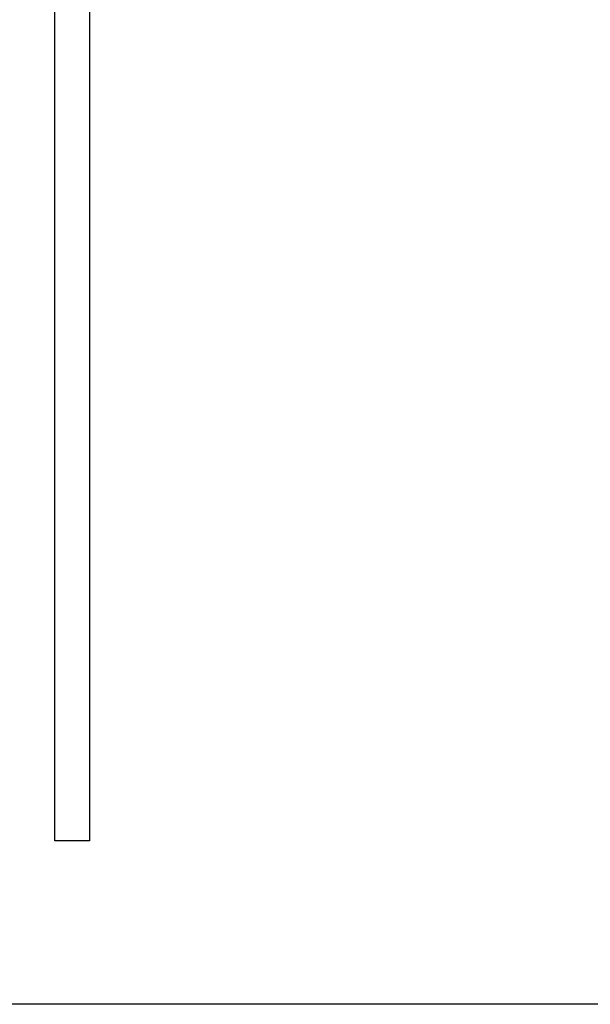
# Model space of a CAD drawing. Units: millimetres. Extents: x 5 to 1169, y 20 to 821.
# Drawn here: x 512 to 523, y 569 to 588 of the extents above; entities that cross this region are included whole.
import ezdxf
from ezdxf.enums import TextEntityAlignment as Align

# ---------------------------------------------------------------- set-up
doc = ezdxf.new("R2010")
doc.units = ezdxf.units.MM
for name, color, linetype in [('00-3611-0200_FRO', 7, 'Continuous'), ('Default', 7, 'Continuous'), ('Seri', 7, 'Continuous')]:
    doc.layers.add(name, color=color, linetype=linetype)
doc.styles.add('SEACAD_Solid_Edge_ISO', font='txt')
doc.styles.add('SEACAD_Solid_Edge_ISOI', font='seisoi.ttf')
doc.dimstyles.new('UNE', dxfattribs={"dimtxt": 10.5, "dimasz": 10.5, "dimexe": 5.25, "dimexo": 0, "dimgap": 2.625, "dimtad": 1, "dimdec": 0, "dimtxsty": 'SEACAD_Solid_Edge_ISO', "dimblk1": '_SE_FILLED', "dimblk2": '_SE_FILLED', "dimsah": 1, "dimcen": 5.25, "dimadec": 0, "dimazin": 0, "dimtfac": 0.7, "dimtdec": 3, "dimtmove": 0, "dimatfit": 3, "dimfxl": 1, "dimarcsym": 0})

# ---------------------------------------------------------------- blocks, each defined once
blk = doc.blocks.new('SE')
at = {"layer": '00-3611-0200_FRO', "color": 7, "linetype": 'Continuous'}
blk.add_line((544.585, 569.336), (106.585, 569.336), dxfattribs=at)
blk = doc.blocks.new('DMBLK11')
at = {"layer": 'Default', "linetype": 'Continuous'}
for points in [[(116.085, 737.274), (105.585, 735.524), (116.085, 733.774)], [(535.085, 737.274), (535.085, 733.774), (545.585, 735.524)]]:
    blk.add_hatch(color=7, dxfattribs=at).paths.add_polyline_path(points)
at = {"layer": 'Default', "color": 7, "linetype": 'Continuous'}
for p, q in [((105.585, 700.836), (105.585, 740.774)), ((545.585, 635.586), (545.585, 740.774)), ((105.585, 735.524), (545.585, 735.524))]:
    blk.add_line(p, q, dxfattribs=at)
at = {"layer": 'Default', "color": 7, "linetype": 'Continuous', "style": 'SEACAD_Solid_Edge_ISOI'}
blk.add_text('440', height=10.5, dxfattribs=at).set_placement((315.92, 748.649), align=Align.TOP_LEFT)
blk = doc.blocks.new('_SE_FILLED')
at = {"color": 0}
blk.add_line((0, 0), (-1, 0), dxfattribs=at)
blk.add_solid([(0, 0), (-1, -0.1665), (-1, 0.1665), (0, 0)], dxfattribs=at)

msp = doc.modelspace()

# ---------------------------------------------------------------- linework, layer by layer
at = {"layer": 'Seri', "color": 7, "linetype": 'Continuous'}
msp.add_open_spline([(512.479, 572.416), (512.479, 572.416), (512.479, 681.455), (512.479, 681.455), (512.479, 681.455), (512.479, 681.455), (512.479, 681.455)], degree=3, knots=[0, 0, 0, 0, 0.5, 0.5, 0.5, 1, 1, 1, 1], dxfattribs=at)
for points in [[(513.129, 681.455), (513.129, 681.455), (513.129, 572.416), (513.129, 572.416)], [(513.129, 572.416), (513.129, 572.416), (512.479, 572.416), (512.479, 572.416)]]:
    msp.add_open_spline(points, degree=3, dxfattribs=at)

# ---------------------------------------------------------------- block references
at = {"layer": 'Default'}
msp.add_blockref('SE', (0, 0), dxfattribs=at)

# ---------------------------------------------------------------- dimensions: what is measured, and where the dimension line sits
at = {"layer": 'Default', "color": 7, "linetype": 'Continuous'}
dim = msp.add_linear_dim(base=(545.585, 735.524), p1=(105.585, 570.336), p2=(545.585, 635.586), text='\\A1;<>', dimstyle='UNE', override={"dimdec": 2}, dxfattribs=at)
dim.commit()
dim.dimension.update_dxf_attribs({"geometry": 'DMBLK11', "text_midpoint": (325.585, 735.524), "dimtype": 160})

doc.saveas('drawing.dxf')
